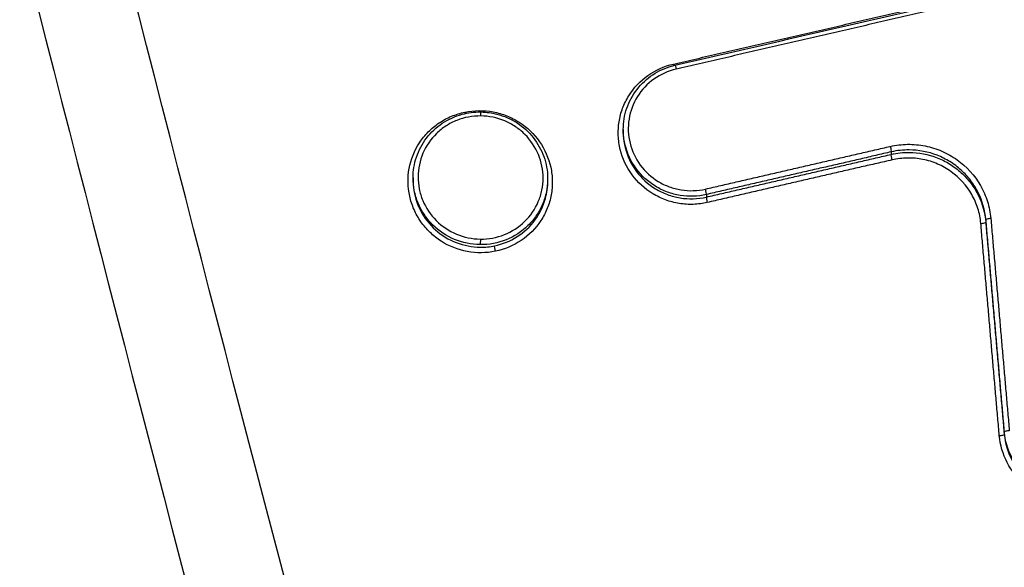
# Model space of a CAD drawing. Units: millimetres. Extents: x -13521 to 15836, y -7963 to 7963.
# Drawn here: x -6039 to -6018, y -2013 to -2002 of the extents above; entities that cross this region are included whole.
import ezdxf

# ---------------------------------------------------------------- set-up
doc = ezdxf.new("R2010")
doc.units = ezdxf.units.MM
doc.header["$LTSCALE"] = 20
doc.layers.add('2d', color=230, linetype='Continuous')

msp = doc.modelspace()

# ---------------------------------------------------------------- linework, layer by layer
at = {"layer": '2d'}
for p, q in [((-6026.007, -2004.307), (-6026.007, -2004.358)), ((-6020.454, -2004.771), (-6020.454, -2004.824)), ((-6030.364, -2005.309), (-6030.364, -2005.36)), ((-6027.574, -2005.329), (-6027.574, -2005.383)), ((-6024.285, -2005.654), (-6024.285, -2005.707)), ((-6018.493, -2006.177), (-6018.493, -2006.227)), ((-6018.11, -2010.572), (-6018.11, -2010.623))]:
    msp.add_line(p, q, dxfattribs=at)
at = {"layer": '2d', "extrusion": (0, 0, -1)}
for centre, major_axis, ratio, start_param, end_param in [((-6024.963, -2002.935), (-0.0225, 0.0974), 0.081133, 4.225316, 4.55212), ((-6024.916, -2003.074), (-0.0225, 0.0974), 0.081121, 0, 1.410525), ((-6020.478, -2004.675), (-0.0225, 0.0974), 0.079578, 1.410167, 2.971438), ((-6020.431, -2004.919), (-0.0225, 0.0974), 0.079557, 4.551755, 6.113031), ((-6028.973, -2006.594), (0.0011, 0.1), 0.042449, 1.395964, 2.966902), ((-6028.652, -2006.813), (-0.0202, 0.0979), 0.078696, 4.550559, 6.112123)]:
    msp.add_ellipse(centre, major_axis=major_axis, ratio=ratio, start_param=start_param, end_param=end_param, dxfattribs=at)
at = {"layer": '2d'}
for centre, major_axis, ratio, start_param, end_param in [((-6029.285, -2003.93), (-0.0202, 0.0979), 0.07892, 1.732579, 2.055105), ((-6028.964, -2004.044), (0.0011, 0.1), 0.042447, -1.395964, 0), ((-6024.308, -2005.559), (-0.0225, 0.0974), 0.080909, 3.311766, 4.872709), ((-6024.261, -2005.803), (-0.0225, 0.0974), 0.080889, 0.170173, 1.731122), ((-6018.593, -2006.236), (0.0996, 0.0087), 0.169647, 4.657557, 6.268112), ((-6018.394, -2006.168), (0.0996, 0.0087), 0.169653, 1.516032, 3.12652), ((-6018.011, -2010.564), (0.0996, 0.0087), 0.169665, 1.516171, 3.12652), ((-6018.21, -2010.631), (0.0996, 0.0087), 0.169659, 4.657696, 6.268112)]:
    msp.add_ellipse(centre, major_axis=major_axis, ratio=ratio, start_param=start_param, end_param=end_param, dxfattribs=at)
for points, knots in [([(-5908.886, -2187.789), (-5915.937, -2187.753), (-5922.986, -2187.619), (-5937.082, -2187.156), (-5944.13, -2186.823), (-5954.687, -2186.152), (-5958.199, -2185.927), (-5963.385, -2185.051), (-5965.081, -2184.67), (-5967.558, -2183.901), (-5968.375, -2183.612), (-5969.992, -2182.975), (-5970.788, -2182.628), (-5973.108, -2181.448), (-5974.557, -2180.525), (-5977.244, -2178.422), (-5978.492, -2177.22), (-5980.764, -2174.598), (-5981.764, -2173.201), (-5983.552, -2170.263), (-5984.34, -2168.725), (-5985.782, -2165.56), (-5986.429, -2163.946), (-5987.348, -2161.502), (-5987.648, -2160.684), (-5988.249, -2159.049), (-5988.547, -2158.231), (-5990.034, -2154.14), (-5991.2, -2150.859), (-5992.923, -2145.928), (-5993.493, -2144.283), (-5994.623, -2140.987), (-5995.186, -2139.339), (-5996.868, -2134.391), (-5997.978, -2131.089), (-6003.482, -2114.56), (-6007.717, -2101.284), (-6019.992, -2061.348), (-6027.618, -2034.576), (-6038.071, -1994.15), (-6041.408, -1980.635), (-6046.225, -1960.309), (-6047.795, -1953.524), (-6050.115, -1943.335), (-6050.882, -1939.937), (-6052.027, -1934.838), (-6052.416, -1933.14), (-6053.147, -1929.728), (-6053.485, -1928.01), (-6053.658, -1926.262)], [0, 0, 0, 0, 0.062472, 0.062472, 0.124974, 0.124974, 0.156225, 0.156225, 0.171851, 0.171851, 0.179663, 0.179663, 0.187476, 0.187476, 0.203101, 0.203101, 0.218727, 0.218727, 0.234352, 0.234352, 0.249978, 0.249978, 0.265603, 0.265603, 0.273416, 0.273416, 0.281229, 0.281229, 0.31248, 0.31248, 0.328105, 0.328105, 0.343731, 0.343731, 0.374982, 0.374982, 0.499985, 0.499985, 0.749993, 0.749993, 0.874996, 0.874996, 0.937498, 0.937498, 0.968749, 0.968749, 0.984375, 0.984375, 1, 1, 1, 1]), ([(-6055.601, -1926.524), (-6055.416, -1928.389), (-6055.064, -1930.166), (-6054.326, -1933.619), (-6053.94, -1935.311), (-6052.798, -1940.411), (-6052.032, -1943.809), (-6049.716, -1954.002), (-6048.147, -1960.792), (-6043.333, -1981.133), (-6039.996, -1994.656), (-6029.537, -2035.121), (-6021.905, -2061.921), (-6009.621, -2101.892), (-6005.381, -2115.183), (-5999.872, -2131.73), (-5998.76, -2135.036), (-5997.077, -2139.99), (-5996.513, -2141.64), (-5995.382, -2144.938), (-5994.809, -2146.589), (-5993.081, -2151.535), (-5991.911, -2154.827), (-5990.419, -2158.933), (-5990.12, -2159.754), (-5989.517, -2161.395), (-5989.216, -2162.214), (-5988.288, -2164.682), (-5987.626, -2166.337), (-5986.138, -2169.604), (-5985.317, -2171.207), (-5983.435, -2174.304), (-5982.371, -2175.794), (-5979.942, -2178.601), (-5978.605, -2179.892), (-5975.695, -2182.172), (-5974.15, -2183.156), (-5971.642, -2184.433), (-5970.772, -2184.811), (-5969.068, -2185.482), (-5968.205, -2185.788), (-5965.574, -2186.605), (-5963.789, -2187.004), (-5958.393, -2187.916), (-5954.828, -2188.141), (-5944.237, -2188.813), (-5937.166, -2189.147), (-5923.03, -2189.612), (-5915.959, -2189.746), (-5908.886, -2189.782)], [0, 0, 0, 0, 0.015625, 0.015625, 0.03125, 0.03125, 0.0625, 0.0625, 0.125, 0.125, 0.25, 0.25, 0.5, 0.5, 0.625, 0.625, 0.65625, 0.65625, 0.671875, 0.671875, 0.6875, 0.6875, 0.71875, 0.71875, 0.726562, 0.726562, 0.734375, 0.734375, 0.75, 0.75, 0.765625, 0.765625, 0.78125, 0.78125, 0.796875, 0.796875, 0.8125, 0.8125, 0.820313, 0.820313, 0.828125, 0.828125, 0.84375, 0.84375, 0.875, 0.875, 0.9375, 0.9375, 1, 1, 1, 1]), ([(-6024.265, -2005.82), (-6024.361, -2005.842), (-6024.458, -2005.855), (-6024.653, -2005.861), (-6024.752, -2005.855), (-6024.945, -2005.823), (-6025.039, -2005.799), (-6025.223, -2005.731), (-6025.312, -2005.688), (-6025.562, -2005.536), (-6025.71, -2005.401), (-6025.939, -2005.089), (-6026.024, -2004.909), (-6026.093, -2004.629), (-6026.106, -2004.531), (-6026.114, -2004.339), (-6026.109, -2004.243), (-6026.079, -2004.053), (-6026.054, -2003.958), (-6025.987, -2003.778), (-6025.944, -2003.692), (-6025.79, -2003.444), (-6025.656, -2003.302), (-6025.339, -2003.077), (-6025.159, -2002.996), (-6024.967, -2002.952)], [0, 0, 0, 0, 0.000292265, 0.000292265, 0.00058453, 0.00058453, 0.000876794, 0.000876794, 0.001169059, 0.001169059, 0.001753589, 0.001753589, 0.002338119, 0.002338119, 0.002630383, 0.002630383, 0.002922648, 0.002922648, 0.003214913, 0.003214913, 0.003507178, 0.003507178, 0.004091707, 0.004091707, 0.004676237, 0.004676237, 0.004676237, 0.004676237]), ([(-6026.007, -2004.307), (-6026.007, -2004.158), (-6025.982, -2004.008), (-6025.886, -2003.727), (-6025.813, -2003.593), (-6025.631, -2003.358), (-6025.518, -2003.254), (-6025.268, -2003.089), (-6025.127, -2003.026), (-6024.967, -2002.984), (-6024.953, -2002.98), (-6024.939, -2002.977)], [0, 0, 0, 0, 0.0450861, 0.0450861, 0.0903395, 0.0903395, 0.1354231, 0.1354231, 0.1809089, 0.1809089, 0.1852999, 0.1852999, 0.1852999, 0.1852999]), ([(-6024.912, -2003.057), (-6025.078, -2003.095), (-6025.234, -2003.165), (-6025.508, -2003.36), (-6025.625, -2003.483), (-6025.803, -2003.77), (-6025.861, -2003.928), (-6025.901, -2004.175), (-6025.906, -2004.258), (-6025.899, -2004.425), (-6025.887, -2004.509), (-6025.827, -2004.752), (-6025.754, -2004.908), (-6025.555, -2005.178), (-6025.427, -2005.295), (-6025.211, -2005.427), (-6025.133, -2005.464), (-6024.974, -2005.523), (-6024.893, -2005.544), (-6024.641, -2005.585), (-6024.47, -2005.58), (-6024.304, -2005.541)], [0, 0, 0, 0, 0.000512912, 0.000512912, 0.001025824, 0.001025824, 0.001538736, 0.001538736, 0.001795191, 0.001795191, 0.002051647, 0.002051647, 0.002564559, 0.002564559, 0.003077471, 0.003077471, 0.003333927, 0.003333927, 0.003590383, 0.003590383, 0.004103295, 0.004103295, 0.004103295, 0.004103295]), ([(-6028.656, -2006.83), (-6028.848, -2006.869), (-6029.046, -2006.871), (-6029.432, -2006.8), (-6029.616, -2006.727), (-6029.865, -2006.567), (-6029.941, -2006.507), (-6030.082, -2006.373), (-6030.146, -2006.298), (-6030.258, -2006.138), (-6030.305, -2006.054), (-6030.383, -2005.877), (-6030.413, -2005.783), (-6030.475, -2005.501), (-6030.479, -2005.303), (-6030.409, -2004.926), (-6030.336, -2004.743), (-6030.177, -2004.502), (-6030.115, -2004.426), (-6029.98, -2004.288), (-6029.905, -2004.227), (-6029.744, -2004.118), (-6029.658, -2004.071), (-6029.479, -2003.996), (-6029.386, -2003.967), (-6029.29, -2003.947)], [0.004406366, 0.004406366, 0.004406366, 0.004406366, 0.004998171, 0.004998171, 0.005589975, 0.005589975, 0.005885877, 0.005885877, 0.006181779, 0.006181779, 0.006477681, 0.006477681, 0.006773583, 0.006773583, 0.007365387, 0.007365387, 0.007957192, 0.007957192, 0.008253094, 0.008253094, 0.008548996, 0.008548996, 0.008844898, 0.008844898, 0.0091408, 0.0091408, 0.0091408, 0.0091408]), ([(-6030.364, -2005.309), (-6030.364, -2005.164), (-6030.339, -2005.018), (-6030.247, -2004.739), (-6030.174, -2004.603), (-6029.993, -2004.367), (-6029.881, -2004.262), (-6029.633, -2004.096), (-6029.492, -2004.032), (-6029.223, -2003.959), (-6029.092, -2003.943), (-6028.963, -2003.944)], [0, 0, 0, 0, 0.0440534, 0.0440534, 0.0894574, 0.0894574, 0.1346235, 0.1346235, 0.1798871, 0.1798871, 0.2186603, 0.2186603, 0.2186603, 0.2186603]), ([(-6028.96, -2004.027), (-6029.131, -2004.025), (-6029.299, -2004.056), (-6029.535, -2004.15), (-6029.609, -2004.188), (-6029.75, -2004.279), (-6029.817, -2004.332), (-6029.997, -2004.507), (-6030.094, -2004.648), (-6030.224, -2004.953), (-6030.258, -2005.121), (-6030.259, -2005.37), (-6030.251, -2005.455), (-6030.219, -2005.619), (-6030.195, -2005.699), (-6030.098, -2005.932), (-6030.003, -2006.073), (-6029.763, -2006.314), (-6029.62, -2006.409), (-6029.307, -2006.54), (-6029.138, -2006.575), (-6028.968, -2006.577)], [0.008096427, 0.008096427, 0.008096427, 0.008096427, 0.008602951, 0.008602951, 0.008856214, 0.008856214, 0.009109476, 0.009109476, 0.009616, 0.009616, 0.010122525, 0.010122525, 0.010375787, 0.010375787, 0.010629049, 0.010629049, 0.011135574, 0.011135574, 0.011642098, 0.011642098, 0.012148623, 0.012148623, 0.012148623, 0.012148623]), ([(-6029.29, -2003.947), (-6029.097, -2003.908), (-6028.896, -2003.906), (-6028.607, -2003.961), (-6028.514, -2003.988), (-6028.332, -2004.06), (-6028.244, -2004.105), (-6027.998, -2004.263), (-6027.854, -2004.402), (-6027.633, -2004.718), (-6027.553, -2004.9), (-6027.491, -2005.182), (-6027.48, -2005.279), (-6027.476, -2005.472), (-6027.484, -2005.567), (-6027.519, -2005.757), (-6027.546, -2005.851), (-6027.618, -2006.029), (-6027.662, -2006.114), (-6027.823, -2006.358), (-6027.96, -2006.496), (-6028.282, -2006.714), (-6028.464, -2006.79), (-6028.656, -2006.83)], [0.0091408, 0.0091408, 0.0091408, 0.0091408, 0.009732186, 0.009732186, 0.010027879, 0.010027879, 0.010323572, 0.010323572, 0.010914958, 0.010914958, 0.011506344, 0.011506344, 0.011802037, 0.011802037, 0.01209773, 0.01209773, 0.012393423, 0.012393423, 0.012689116, 0.012689116, 0.013280502, 0.013280502, 0.013871888, 0.013871888, 0.013871888, 0.013871888]), ([(-6028.968, -2006.577), (-6028.798, -2006.579), (-6028.629, -2006.548), (-6028.315, -2006.423), (-6028.172, -2006.331), (-6027.93, -2006.095), (-6027.834, -2005.956), (-6027.736, -2005.725), (-6027.712, -2005.646), (-6027.678, -2005.483), (-6027.669, -2005.398), (-6027.669, -2005.149), (-6027.702, -2004.98), (-6027.831, -2004.672), (-6027.927, -2004.529), (-6028.105, -2004.35), (-6028.172, -2004.296), (-6028.312, -2004.202), (-6028.387, -2004.162), (-6028.621, -2004.063), (-6028.789, -2004.028), (-6028.96, -2004.027)], [0.004043751, 0.004043751, 0.004043751, 0.004043751, 0.004550335, 0.004550335, 0.00505692, 0.00505692, 0.005563504, 0.005563504, 0.005816797, 0.005816797, 0.006070089, 0.006070089, 0.006576673, 0.006576673, 0.007083258, 0.007083258, 0.00733655, 0.00733655, 0.007589842, 0.007589842, 0.008096427, 0.008096427, 0.008096427, 0.008096427]), ([(-6028.963, -2003.944), (-6028.945, -2003.944), (-6028.926, -2003.945), (-6028.853, -2003.948), (-6028.797, -2003.954), (-6028.591, -2003.989), (-6028.441, -2004.041), (-6028.172, -2004.186), (-6028.049, -2004.28), (-6027.844, -2004.5), (-6027.758, -2004.628), (-6027.634, -2004.902), (-6027.594, -2005.051), (-6027.576, -2005.243), (-6027.574, -2005.286), (-6027.574, -2005.329)], [0, 0, 0, 0, 0.0055323, 0.0055323, 0.0221542, 0.0221542, 0.0683816, 0.0683816, 0.1138437, 0.1138437, 0.159156, 0.159156, 0.2046977, 0.2046977, 0.2177701, 0.2177701, 0.2177701, 0.2177701]), ([(-6024.285, -2005.654), (-6024.464, -2005.696), (-6024.648, -2005.702), (-6024.919, -2005.658), (-6025.007, -2005.635), (-6025.178, -2005.572), (-6025.262, -2005.531), (-6025.495, -2005.39), (-6025.632, -2005.264), (-6025.846, -2004.973), (-6025.925, -2004.805), (-6025.99, -2004.544), (-6026.002, -2004.453), (-6026.007, -2004.344), (-6026.007, -2004.325), (-6026.007, -2004.307)], [0, 0, 0, 0, 0.000545394, 0.000545394, 0.000818091, 0.000818091, 0.001090788, 0.001090788, 0.001636182, 0.001636182, 0.002181576, 0.002181576, 0.002454273, 0.002454273, 0.002511409, 0.002511409, 0.002511409, 0.002511409]), ([(-6026.007, -2004.358), (-6026.007, -2004.376), (-6026.007, -2004.395), (-6026.002, -2004.504), (-6025.99, -2004.594), (-6025.925, -2004.856), (-6025.846, -2005.024), (-6025.632, -2005.315), (-6025.495, -2005.441), (-6025.262, -2005.583), (-6025.178, -2005.623), (-6025.007, -2005.687), (-6024.919, -2005.71), (-6024.648, -2005.754), (-6024.464, -2005.748), (-6024.285, -2005.707)], [0.001876249, 0.001876249, 0.001876249, 0.001876249, 0.001933943, 0.001933943, 0.002210221, 0.002210221, 0.002762776, 0.002762776, 0.003315332, 0.003315332, 0.003591609, 0.003591609, 0.003867887, 0.003867887, 0.004420442, 0.004420442, 0.004420442, 0.004420442]), ([(-6020.474, -2004.658), (-6020.355, -2004.631), (-6020.235, -2004.616), (-6019.994, -2004.613), (-6019.871, -2004.624), (-6019.632, -2004.671), (-6019.517, -2004.707), (-6019.293, -2004.804), (-6019.186, -2004.865), (-6018.891, -2005.076), (-6018.724, -2005.259), (-6018.545, -2005.572), (-6018.495, -2005.685), (-6018.424, -2005.913), (-6018.4, -2006.03), (-6018.39, -2006.151)], [0, 0, 0, 0, 0.0003619, 0.0003619, 0.000723801, 0.000723801, 0.001085701, 0.001085701, 0.001447602, 0.001447602, 0.002171402, 0.002171402, 0.002533303, 0.002533303, 0.002895203, 0.002895203, 0.002895203, 0.002895203]), ([(-6018.493, -2006.177), (-6018.51, -2005.981), (-6018.564, -2005.793), (-6018.695, -2005.529), (-6018.746, -2005.446), (-6018.864, -2005.29), (-6018.931, -2005.217), (-6019.077, -2005.084), (-6019.155, -2005.025), (-6019.322, -2004.922), (-6019.412, -2004.877), (-6019.686, -2004.77), (-6019.885, -2004.732), (-6020.081, -2004.73)], [0, 0, 0, 0, 0.00058899, 0.00058899, 0.000883485, 0.000883485, 0.001177979, 0.001177979, 0.001472474, 0.001472474, 0.001766969, 0.001766969, 0.002355959, 0.002355959, 0.002355959, 0.002355959]), ([(-6020.081, -2004.782), (-6019.885, -2004.784), (-6019.686, -2004.821), (-6019.411, -2004.928), (-6019.322, -2004.973), (-6019.155, -2005.077), (-6019.077, -2005.136), (-6018.931, -2005.268), (-6018.864, -2005.342), (-6018.746, -2005.497), (-6018.695, -2005.58), (-6018.564, -2005.843), (-6018.51, -2006.032), (-6018.493, -2006.227)], [0.000375941, 0.000375941, 0.000375941, 0.000375941, 0.000962981, 0.000962981, 0.001256501, 0.001256501, 0.001550021, 0.001550021, 0.001843541, 0.001843541, 0.002137061, 0.002137061, 0.002724101, 0.002724101, 0.002724101, 0.002724101]), ([(-6018.597, -2006.253), (-6018.606, -2006.147), (-6018.627, -2006.043), (-6018.69, -2005.842), (-6018.734, -2005.743), (-6018.892, -2005.467), (-6019.039, -2005.305), (-6019.299, -2005.119), (-6019.394, -2005.065), (-6019.591, -2004.98), (-6019.693, -2004.948), (-6019.903, -2004.906), (-6020.011, -2004.897), (-6020.224, -2004.9), (-6020.33, -2004.912), (-6020.435, -2004.937)], [0, 0, 0, 0, 0.00032019, 0.00032019, 0.00064038, 0.00064038, 0.00128076, 0.00128076, 0.00160095, 0.00160095, 0.00192114, 0.00192114, 0.00224133, 0.00224133, 0.00256152, 0.00256152, 0.00256152, 0.00256152]), ([(-6028.973, -2006.693), (-6029.156, -2006.691), (-6029.337, -2006.654), (-6029.675, -2006.513), (-6029.828, -2006.41), (-6030.022, -2006.216), (-6030.08, -2006.146), (-6030.18, -2005.997), (-6030.224, -2005.916), (-6030.293, -2005.749), (-6030.32, -2005.663), (-6030.355, -2005.488), (-6030.364, -2005.398), (-6030.364, -2005.309)], [0.004434664, 0.004434664, 0.004434664, 0.004434664, 0.004987248, 0.004987248, 0.005539832, 0.005539832, 0.005816124, 0.005816124, 0.006092416, 0.006092416, 0.006368708, 0.006368708, 0.00664219, 0.00664219, 0.00664219, 0.00664219]), ([(-6030.363, -2005.36), (-6030.363, -2005.409), (-6030.361, -2005.458), (-6030.337, -2005.673), (-6030.287, -2005.838), (-6030.133, -2006.137), (-6030.026, -2006.274), (-6029.774, -2006.499), (-6029.626, -2006.589), (-6029.309, -2006.711), (-6029.138, -2006.744), (-6028.969, -2006.745)], [0.002202361, 0.002202361, 0.002202361, 0.002202361, 0.002352821, 0.002352821, 0.002865573, 0.002865573, 0.003378325, 0.003378325, 0.003891077, 0.003891077, 0.004403829, 0.004403829, 0.004403829, 0.004403829]), ([(-6027.574, -2005.329), (-6027.574, -2005.33), (-6027.574, -2005.33), (-6027.574, -2005.42), (-6027.583, -2005.511), (-6027.619, -2005.687), (-6027.645, -2005.772), (-6027.715, -2005.938), (-6027.759, -2006.018), (-6027.86, -2006.166), (-6027.918, -2006.234), (-6028.113, -2006.425), (-6028.266, -2006.525), (-6028.604, -2006.66), (-6028.785, -2006.694), (-6028.969, -2006.693)], [0.002218232, 0.002218232, 0.002218232, 0.002218232, 0.002219666, 0.002219666, 0.002495972, 0.002495972, 0.002772278, 0.002772278, 0.003048584, 0.003048584, 0.00332489, 0.00332489, 0.003877503, 0.003877503, 0.004430115, 0.004430115, 0.004430115, 0.004430115]), ([(-6028.673, -2006.716), (-6028.506, -2006.682), (-6028.347, -2006.618), (-6028.062, -2006.436), (-6027.937, -2006.32), (-6027.738, -2006.049), (-6027.664, -2005.897), (-6027.589, -2005.619), (-6027.573, -2005.501), (-6027.573, -2005.383)], [0.004702023, 0.004702023, 0.004702023, 0.004702023, 0.005214441, 0.005214441, 0.005726858, 0.005726858, 0.006239275, 0.006239275, 0.006602592, 0.006602592, 0.006602592, 0.006602592]), ([(-6028.969, -2006.745), (-6028.919, -2006.746), (-6028.87, -2006.743), (-6028.77, -2006.734), (-6028.721, -2006.726), (-6028.673, -2006.716)], [0.0044038295, 0.0044038295, 0.0044038295, 0.0044038295, 0.0045529265, 0.0045529265, 0.0047020235, 0.0047020235, 0.0047020235, 0.0047020235]), ([(-6015.196, -2010.423), (-6015.188, -2010.521), (-6015.19, -2010.618), (-6015.213, -2010.81), (-6015.234, -2010.907), (-6015.295, -2011.092), (-6015.334, -2011.181), (-6015.431, -2011.35), (-6015.488, -2011.431), (-6015.679, -2011.652), (-6015.838, -2011.775), (-6016.188, -2011.949), (-6016.383, -2012.003), (-6016.678, -2012.025), (-6016.778, -2012.023), (-6016.974, -2012), (-6017.071, -2011.979), (-6017.259, -2011.919), (-6017.351, -2011.879), (-6017.524, -2011.784), (-6017.605, -2011.728), (-6017.834, -2011.537), (-6017.958, -2011.382), (-6018.141, -2011.034), (-6018.197, -2010.845), (-6018.214, -2010.648)], [0, 0, 0, 0, 0.000295355, 0.000295355, 0.00059071, 0.00059071, 0.000886065, 0.000886065, 0.001181419, 0.001181419, 0.001772129, 0.001772129, 0.002362839, 0.002362839, 0.002658194, 0.002658194, 0.002953549, 0.002953549, 0.003248903, 0.003248903, 0.003544258, 0.003544258, 0.004134968, 0.004134968, 0.004725678, 0.004725678, 0.004725678, 0.004725678]), ([(-6015.288, -2010.471), (-6015.287, -2010.616), (-6015.311, -2010.76), (-6015.384, -2010.985), (-6015.421, -2011.068), (-6015.511, -2011.226), (-6015.564, -2011.302), (-6015.743, -2011.508), (-6015.892, -2011.623), (-6016.219, -2011.786), (-6016.4, -2011.836), (-6016.676, -2011.857), (-6016.769, -2011.855), (-6016.953, -2011.834), (-6017.043, -2011.814), (-6017.219, -2011.758), (-6017.305, -2011.721), (-6017.466, -2011.632), (-6017.542, -2011.58), (-6017.755, -2011.402), (-6017.872, -2011.257), (-6018.042, -2010.932), (-6018.094, -2010.755), (-6018.11, -2010.572)], [0.000111656, 0.000111656, 0.000111656, 0.000111656, 0.000551655, 0.000551655, 0.000827482, 0.000827482, 0.00110331, 0.00110331, 0.001654965, 0.001654965, 0.00220662, 0.00220662, 0.002482447, 0.002482447, 0.002758275, 0.002758275, 0.003034102, 0.003034102, 0.00330993, 0.00330993, 0.003861584, 0.003861584, 0.004413239, 0.004413239, 0.004413239, 0.004413239]), ([(-6018.11, -2010.623), (-6018.094, -2010.806), (-6018.042, -2010.983), (-6017.872, -2011.308), (-6017.755, -2011.453), (-6017.542, -2011.632), (-6017.466, -2011.683), (-6017.305, -2011.772), (-6017.219, -2011.809), (-6017.043, -2011.866), (-6016.953, -2011.885), (-6016.769, -2011.907), (-6016.676, -2011.909), (-6016.401, -2011.889), (-6016.219, -2011.839), (-6015.892, -2011.676), (-6015.743, -2011.561), (-6015.564, -2011.355), (-6015.511, -2011.279), (-6015.421, -2011.121), (-6015.384, -2011.038), (-6015.311, -2010.814), (-6015.287, -2010.67), (-6015.288, -2010.524)], [0, 0, 0, 0, 0.000558968, 0.000558968, 0.001117936, 0.001117936, 0.00139742, 0.00139742, 0.001676903, 0.001676903, 0.001956387, 0.001956387, 0.002235871, 0.002235871, 0.002794839, 0.002794839, 0.003353807, 0.003353807, 0.003633291, 0.003633291, 0.003912775, 0.003912775, 0.004358619, 0.004358619, 0.004358619, 0.004358619])]:
    msp.add_open_spline(points, degree=3, knots=knots, dxfattribs=at)
for points, weights in [([(-6024.967, -2002.952), (-6023.03, -2002.505), (-6021.093, -2002.059), (-6019.155, -2001.612)], [1, 0.999999627133, 0.999999627133, 1]), ([(-6019.1, -2001.716), (-6021.038, -2002.164), (-6022.975, -2002.61), (-6024.912, -2003.057)], [1, 0.999999627052, 0.999999627052, 1]), ([(-6024.304, -2005.541), (-6023.027, -2005.247), (-6021.751, -2004.953), (-6020.474, -2004.658)], [1, 0.999999838024, 0.999999838024, 1]), ([(-6020.454, -2004.771), (-6021.731, -2005.066), (-6023.008, -2005.36), (-6024.285, -2005.654)], [1, 0.999999838024, 0.999999838024, 1]), ([(-6024.285, -2005.707), (-6023.008, -2005.413), (-6021.731, -2005.118), (-6020.454, -2004.824)], [1, 0.99999983806, 0.99999983806, 1]), ([(-6020.435, -2004.937), (-6021.712, -2005.231), (-6022.989, -2005.526), (-6024.265, -2005.82)], [1, 0.99999983806, 0.99999983806, 1]), ([(-6018.214, -2010.648), (-6018.342, -2009.183), (-6018.469, -2007.718), (-6018.597, -2006.253)], [1, 0.999999998381, 0.999999998381, 1]), ([(-6018.11, -2010.572), (-6018.238, -2009.107), (-6018.366, -2007.642), (-6018.493, -2006.177)], [1, 0.999999998381, 0.999999998381, 1]), ([(-6018.493, -2006.227), (-6018.366, -2007.692), (-6018.238, -2009.158), (-6018.11, -2010.623)], [1, 0.999999998381, 0.999999998381, 1]), ([(-6018.39, -2006.151), (-6018.262, -2007.616), (-6018.134, -2009.081), (-6018.007, -2010.546)], [1, 0.999999998381, 0.999999998381, 1])]:
    msp.add_rational_spline(points, weights, degree=3, dxfattribs=at)
for points in [[(-6024.939, -2002.977), (-6023.001, -2002.53), (-6021.064, -2002.084), (-6019.127, -2001.636)], [(-6020.081, -2004.73), (-6020.206, -2004.729), (-6020.331, -2004.743), (-6020.454, -2004.771)], [(-6020.454, -2004.824), (-6020.331, -2004.795), (-6020.206, -2004.781), (-6020.081, -2004.782)], [(-6028.969, -2006.693), (-6028.969, -2006.693), (-6028.971, -2006.693), (-6028.972, -2006.693), (-6028.973, -2006.693)]]:
    msp.add_open_spline(points, degree=3, dxfattribs=at)

doc.saveas('drawing.dxf')
